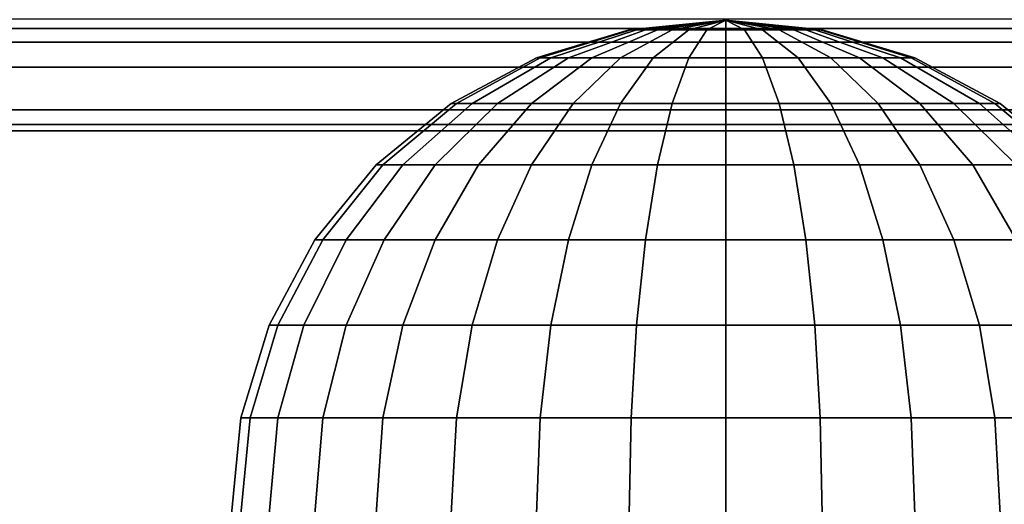
# Model space of a CAD drawing. Units: inches. Extents: x 0 to 50, y 0 to 7.5.
# Drawn here: x 25 to 26, y 1.4 to 1.9 of the extents above; entities that cross this region are included whole.
import ezdxf

# ---------------------------------------------------------------- set-up
doc = ezdxf.new("R2010")
doc.units = ezdxf.units.IN
doc.header["$MEASUREMENT"] = 0

msp = doc.modelspace()

# ---------------------------------------------------------------- linework, layer by layer
for points in [[(50, 1.78001, -0.0094), (0, 1.78001, -0.0094), (0, 4.1097, 1.92979), (50, 4.1097, 1.92979)], [(50, 1.88671, 1.88224), (0, 1.88671, 1.88224), (0, 1.87728, 1.88137), (50, 1.87728, 1.88137)], [(25.71428, 1.8856, 1.70264), (25.61674, 1.87599, 1.70264), (25.61861, 1.87599, 1.72167)], [(25.71428, 1.8856, 1.70264), (25.61861, 1.87599, 1.68361), (25.61674, 1.87599, 1.70264)], [(25.71428, 1.8856, 1.70264), (25.61861, 1.87599, 1.72167), (25.62417, 1.87599, 1.73997)], [(25.71428, 1.8856, 1.70264), (25.62417, 1.87599, 1.66531), (25.61861, 1.87599, 1.68361)], [(25.71428, 1.8856, 1.70264), (25.62417, 1.87599, 1.73997), (25.63318, 1.87599, 1.75683)], [(25.71428, 1.8856, 1.70264), (25.63318, 1.87599, 1.64845), (25.62417, 1.87599, 1.66531)], [(25.71428, 1.8856, 1.70264), (25.63318, 1.87599, 1.75683), (25.64531, 1.87599, 1.77162)], [(25.71428, 1.8856, 1.70264), (25.64531, 1.87599, 1.63366), (25.63318, 1.87599, 1.64845)], [(25.71428, 1.8856, 1.70264), (25.64531, 1.87599, 1.77162), (25.66009, 1.87599, 1.78375)], [(25.71428, 1.8856, 1.70264), (25.66009, 1.87599, 1.62153), (25.64531, 1.87599, 1.63366)], [(25.71428, 1.8856, 1.70264), (25.66009, 1.87599, 1.78375), (25.67696, 1.87599, 1.79276)], [(25.71428, 1.8856, 1.70264), (25.67696, 1.87599, 1.61252), (25.66009, 1.87599, 1.62153)], [(25.71428, 1.8856, 1.70264), (25.67696, 1.87599, 1.79276), (25.69526, 1.87599, 1.79831)], [(25.71428, 1.8856, 1.70264), (25.69526, 1.87599, 1.60697), (25.67696, 1.87599, 1.61252)], [(25.71428, 1.8856, 1.70264), (25.69526, 1.87599, 1.79831), (25.71428, 1.87599, 1.80018)], [(25.71428, 1.8856, 1.70264), (25.71428, 1.87599, 1.6051), (25.69526, 1.87599, 1.60697)], [(25.71428, 1.8856, 1.70264), (25.80996, 1.87599, 1.72167), (25.81183, 1.87599, 1.70264)], [(25.71428, 1.8856, 1.70264), (25.80441, 1.87599, 1.73997), (25.80996, 1.87599, 1.72167)], [(25.71428, 1.8856, 1.70264), (25.79539, 1.87599, 1.75683), (25.80441, 1.87599, 1.73997)], [(25.71428, 1.8856, 1.70264), (25.78326, 1.87599, 1.77162), (25.79539, 1.87599, 1.75683)], [(25.71428, 1.8856, 1.70264), (25.76848, 1.87599, 1.78375), (25.78326, 1.87599, 1.77162)], [(25.71428, 1.8856, 1.70264), (25.75162, 1.87599, 1.79276), (25.76848, 1.87599, 1.78375)], [(25.71428, 1.8856, 1.70264), (25.73332, 1.87599, 1.79831), (25.75162, 1.87599, 1.79276)], [(25.71428, 1.8856, 1.70264), (25.71428, 1.87599, 1.80018), (25.73332, 1.87599, 1.79831)], [(25.71428, 1.8856, 1.70264), (25.73332, 1.87599, 1.60697), (25.71428, 1.87599, 1.6051)], [(25.71428, 1.8856, 1.70264), (25.75162, 1.87599, 1.61252), (25.73332, 1.87599, 1.60697)], [(25.71428, 1.8856, 1.70264), (25.76848, 1.87599, 1.62153), (25.75162, 1.87599, 1.61252)], [(25.71428, 1.8856, 1.70264), (25.78326, 1.87599, 1.63366), (25.76848, 1.87599, 1.62153)], [(25.71428, 1.8856, 1.70264), (25.79539, 1.87599, 1.64845), (25.78326, 1.87599, 1.63366)], [(25.71428, 1.8856, 1.70264), (25.80441, 1.87599, 1.66531), (25.79539, 1.87599, 1.64845)], [(25.71428, 1.8856, 1.70264), (25.80996, 1.87599, 1.68361), (25.80441, 1.87599, 1.66531)], [(25.71428, 1.8856, 1.70264), (25.81183, 1.87599, 1.70264), (25.80996, 1.87599, 1.68361)], [(50, 1.87728, 1.88137), (0, 1.87728, 1.88137), (0, 1.86355, 1.87883), (50, 1.86355, 1.87883)], [(25.52294, 1.84754, 1.70264), (25.52662, 1.84754, 1.73997), (25.61861, 1.87599, 1.72167), (25.61674, 1.87599, 1.70264)], [(25.52662, 1.84754, 1.66531), (25.52294, 1.84754, 1.70264), (25.61674, 1.87599, 1.70264), (25.61861, 1.87599, 1.68361)], [(25.52662, 1.84754, 1.73997), (25.53751, 1.84754, 1.77586), (25.62417, 1.87599, 1.73997), (25.61861, 1.87599, 1.72167)], [(25.53751, 1.84754, 1.62942), (25.52662, 1.84754, 1.66531), (25.61861, 1.87599, 1.68361), (25.62417, 1.87599, 1.66531)], [(25.53751, 1.84754, 1.77586), (25.55519, 1.84754, 1.80894), (25.63318, 1.87599, 1.75683), (25.62417, 1.87599, 1.73997)], [(25.55519, 1.84754, 1.59634), (25.53751, 1.84754, 1.62942), (25.62417, 1.87599, 1.66531), (25.63318, 1.87599, 1.64845)], [(25.55519, 1.84754, 1.80894), (25.57899, 1.84754, 1.83794), (25.64531, 1.87599, 1.77162), (25.63318, 1.87599, 1.75683)], [(25.57899, 1.84754, 1.56734), (25.55519, 1.84754, 1.59634), (25.63318, 1.87599, 1.64845), (25.64531, 1.87599, 1.63366)], [(25.57899, 1.84754, 1.83794), (25.60798, 1.84754, 1.86173), (25.66009, 1.87599, 1.78375), (25.64531, 1.87599, 1.77162)], [(25.60798, 1.84754, 1.54355), (25.57899, 1.84754, 1.56734), (25.64531, 1.87599, 1.63366), (25.66009, 1.87599, 1.62153)], [(25.60798, 1.84754, 1.86173), (25.64106, 1.84754, 1.87942), (25.67696, 1.87599, 1.79276), (25.66009, 1.87599, 1.78375)], [(25.64106, 1.84754, 1.52586), (25.60798, 1.84754, 1.54355), (25.66009, 1.87599, 1.62153), (25.67696, 1.87599, 1.61252)], [(25.64106, 1.84754, 1.87942), (25.67696, 1.84754, 1.89031), (25.69526, 1.87599, 1.79831), (25.67696, 1.87599, 1.79276)], [(25.67696, 1.84754, 1.51497), (25.64106, 1.84754, 1.52586), (25.67696, 1.87599, 1.61252), (25.69526, 1.87599, 1.60697)], [(25.67696, 1.84754, 1.89031), (25.71428, 1.84754, 1.89398), (25.71428, 1.87599, 1.80018), (25.69526, 1.87599, 1.79831)], [(25.71428, 1.84754, 1.5113), (25.67696, 1.84754, 1.51497), (25.69526, 1.87599, 1.60697), (25.71428, 1.87599, 1.6051)], [(25.71428, 1.84754, 1.89398), (25.75162, 1.84754, 1.89031), (25.73332, 1.87599, 1.79831), (25.71428, 1.87599, 1.80018)], [(25.75162, 1.84754, 1.51497), (25.71428, 1.84754, 1.5113), (25.71428, 1.87599, 1.6051), (25.73332, 1.87599, 1.60697)], [(25.75162, 1.84754, 1.89031), (25.78751, 1.84754, 1.87942), (25.75162, 1.87599, 1.79276), (25.73332, 1.87599, 1.79831)], [(25.78751, 1.84754, 1.52586), (25.75162, 1.84754, 1.51497), (25.73332, 1.87599, 1.60697), (25.75162, 1.87599, 1.61252)], [(25.78751, 1.84754, 1.87942), (25.82059, 1.84754, 1.86173), (25.76848, 1.87599, 1.78375), (25.75162, 1.87599, 1.79276)], [(25.82059, 1.84754, 1.54355), (25.78751, 1.84754, 1.52586), (25.75162, 1.87599, 1.61252), (25.76848, 1.87599, 1.62153)], [(25.82059, 1.84754, 1.86173), (25.84958, 1.84754, 1.83794), (25.78326, 1.87599, 1.77162), (25.76848, 1.87599, 1.78375)], [(25.84958, 1.84754, 1.56734), (25.82059, 1.84754, 1.54355), (25.76848, 1.87599, 1.62153), (25.78326, 1.87599, 1.63366)], [(25.84958, 1.84754, 1.83794), (25.87338, 1.84754, 1.80894), (25.79539, 1.87599, 1.75683), (25.78326, 1.87599, 1.77162)], [(25.87338, 1.84754, 1.59634), (25.84958, 1.84754, 1.56734), (25.78326, 1.87599, 1.63366), (25.79539, 1.87599, 1.64845)], [(25.87338, 1.84754, 1.80894), (25.89106, 1.84754, 1.77586), (25.80441, 1.87599, 1.73997), (25.79539, 1.87599, 1.75683)], [(25.89106, 1.84754, 1.62942), (25.87338, 1.84754, 1.59634), (25.79539, 1.87599, 1.64845), (25.80441, 1.87599, 1.66531)], [(25.89106, 1.84754, 1.77586), (25.90195, 1.84754, 1.73997), (25.80996, 1.87599, 1.72167), (25.80441, 1.87599, 1.73997)], [(25.90195, 1.84754, 1.66531), (25.89106, 1.84754, 1.62942), (25.80441, 1.87599, 1.66531), (25.80996, 1.87599, 1.68361)], [(25.90195, 1.84754, 1.73997), (25.90563, 1.84754, 1.70264), (25.81183, 1.87599, 1.70264), (25.80996, 1.87599, 1.72167)], [(25.90563, 1.84754, 1.70264), (25.90195, 1.84754, 1.66531), (25.80996, 1.87599, 1.68361), (25.81183, 1.87599, 1.70264)], [(50, 1.86355, 1.87883), (0, 1.86355, 1.87883), (0, 1.83802, 1.87161), (50, 1.83802, 1.87161)], [(25.4365, 1.80133, 1.70264), (25.44184, 1.80133, 1.75683), (25.52662, 1.84754, 1.73997), (25.52294, 1.84754, 1.70264)], [(25.44184, 1.80133, 1.64845), (25.4365, 1.80133, 1.70264), (25.52294, 1.84754, 1.70264), (25.52662, 1.84754, 1.66531)], [(25.44184, 1.80133, 1.75683), (25.45765, 1.80133, 1.80894), (25.53751, 1.84754, 1.77586), (25.52662, 1.84754, 1.73997)], [(25.45765, 1.80133, 1.59634), (25.44184, 1.80133, 1.64845), (25.52662, 1.84754, 1.66531), (25.53751, 1.84754, 1.62942)], [(25.45765, 1.80133, 1.80894), (25.48332, 1.80133, 1.85697), (25.55519, 1.84754, 1.80894), (25.53751, 1.84754, 1.77586)], [(25.48332, 1.80133, 1.54831), (25.45765, 1.80133, 1.59634), (25.53751, 1.84754, 1.62942), (25.55519, 1.84754, 1.59634)], [(25.48332, 1.80133, 1.85697), (25.51786, 1.80133, 1.89906), (25.57899, 1.84754, 1.83794), (25.55519, 1.84754, 1.80894)], [(25.51786, 1.80133, 1.50622), (25.48332, 1.80133, 1.54831), (25.55519, 1.84754, 1.59634), (25.57899, 1.84754, 1.56734)], [(25.51786, 1.80133, 1.89906), (25.55996, 1.80133, 1.93361), (25.60798, 1.84754, 1.86173), (25.57899, 1.84754, 1.83794)], [(25.55996, 1.80133, 1.47167), (25.51786, 1.80133, 1.50622), (25.57899, 1.84754, 1.56734), (25.60798, 1.84754, 1.54355)], [(25.55996, 1.80133, 1.93361), (25.60798, 1.80133, 1.95928), (25.64106, 1.84754, 1.87942), (25.60798, 1.84754, 1.86173)], [(25.60798, 1.80133, 1.446), (25.55996, 1.80133, 1.47167), (25.60798, 1.84754, 1.54355), (25.64106, 1.84754, 1.52586)], [(25.60798, 1.80133, 1.95928), (25.66009, 1.80133, 1.97509), (25.67696, 1.84754, 1.89031), (25.64106, 1.84754, 1.87942)], [(25.66009, 1.80133, 1.43019), (25.60798, 1.80133, 1.446), (25.64106, 1.84754, 1.52586), (25.67696, 1.84754, 1.51497)], [(25.66009, 1.80133, 1.97509), (25.71428, 1.80133, 1.98043), (25.71428, 1.84754, 1.89398), (25.67696, 1.84754, 1.89031)], [(25.71428, 1.80133, 1.42485), (25.66009, 1.80133, 1.43019), (25.67696, 1.84754, 1.51497), (25.71428, 1.84754, 1.5113)], [(25.71428, 1.80133, 1.98043), (25.76848, 1.80133, 1.97509), (25.75162, 1.84754, 1.89031), (25.71428, 1.84754, 1.89398)], [(25.76848, 1.80133, 1.43019), (25.71428, 1.80133, 1.42485), (25.71428, 1.84754, 1.5113), (25.75162, 1.84754, 1.51497)], [(25.76848, 1.80133, 1.97509), (25.82059, 1.80133, 1.95928), (25.78751, 1.84754, 1.87942), (25.75162, 1.84754, 1.89031)], [(25.82059, 1.80133, 1.446), (25.76848, 1.80133, 1.43019), (25.75162, 1.84754, 1.51497), (25.78751, 1.84754, 1.52586)], [(25.82059, 1.80133, 1.95928), (25.86861, 1.80133, 1.93361), (25.82059, 1.84754, 1.86173), (25.78751, 1.84754, 1.87942)], [(25.86861, 1.80133, 1.47167), (25.82059, 1.80133, 1.446), (25.78751, 1.84754, 1.52586), (25.82059, 1.84754, 1.54355)], [(25.86861, 1.80133, 1.93361), (25.91071, 1.80133, 1.89906), (25.84958, 1.84754, 1.83794), (25.82059, 1.84754, 1.86173)], [(25.91071, 1.80133, 1.50622), (25.86861, 1.80133, 1.47167), (25.82059, 1.84754, 1.54355), (25.84958, 1.84754, 1.56734)], [(25.91071, 1.80133, 1.89906), (25.94526, 1.80133, 1.85697), (25.87338, 1.84754, 1.80894), (25.84958, 1.84754, 1.83794)], [(25.94526, 1.80133, 1.54831), (25.91071, 1.80133, 1.50622), (25.84958, 1.84754, 1.56734), (25.87338, 1.84754, 1.59634)], [(25.94526, 1.80133, 1.85697), (25.97093, 1.80133, 1.80894), (25.89106, 1.84754, 1.77586), (25.87338, 1.84754, 1.80894)], [(25.97093, 1.80133, 1.59634), (25.94526, 1.80133, 1.54831), (25.87338, 1.84754, 1.59634), (25.89106, 1.84754, 1.62942)], [(25.97093, 1.80133, 1.80894), (25.98673, 1.80133, 1.75683), (25.90195, 1.84754, 1.73997), (25.89106, 1.84754, 1.77586)], [(25.98673, 1.80133, 1.64845), (25.97093, 1.80133, 1.59634), (25.89106, 1.84754, 1.62942), (25.90195, 1.84754, 1.66531)], [(25.98673, 1.80133, 1.75683), (25.99207, 1.80133, 1.70264), (25.90563, 1.84754, 1.70264), (25.90195, 1.84754, 1.73997)], [(25.99207, 1.80133, 1.70264), (25.98673, 1.80133, 1.64845), (25.90195, 1.84754, 1.66531), (25.90563, 1.84754, 1.70264)], [(50, 1.83802, 1.87161), (0, 1.83802, 1.87161), (0, 1.79483, 1.85509), (50, 1.79483, 1.85509)], [(50, 1.79483, 1.85509), (0, 1.79483, 1.85509), (0, 1.77373, 1.84554), (50, 1.77373, 1.84554)], [(25.36073, 1.73915, 1.70264), (25.36753, 1.73915, 1.77162), (25.44184, 1.80133, 1.75683), (25.4365, 1.80133, 1.70264)], [(25.36753, 1.73915, 1.63366), (25.36073, 1.73915, 1.70264), (25.4365, 1.80133, 1.70264), (25.44184, 1.80133, 1.64845)], [(25.36753, 1.73915, 1.77162), (25.38765, 1.73915, 1.83794), (25.45765, 1.80133, 1.80894), (25.44184, 1.80133, 1.75683)], [(25.38765, 1.73915, 1.56734), (25.36753, 1.73915, 1.63366), (25.44184, 1.80133, 1.64845), (25.45765, 1.80133, 1.59634)], [(25.38765, 1.73915, 1.83794), (25.42032, 1.73915, 1.89906), (25.48332, 1.80133, 1.85697), (25.45765, 1.80133, 1.80894)], [(25.42032, 1.73915, 1.50622), (25.38765, 1.73915, 1.56734), (25.45765, 1.80133, 1.59634), (25.48332, 1.80133, 1.54831)], [(25.42032, 1.73915, 1.89906), (25.46428, 1.73915, 1.95264), (25.51786, 1.80133, 1.89906), (25.48332, 1.80133, 1.85697)], [(25.46428, 1.73915, 1.45264), (25.42032, 1.73915, 1.50622), (25.48332, 1.80133, 1.54831), (25.51786, 1.80133, 1.50622)], [(25.46428, 1.73915, 1.95264), (25.51786, 1.73915, 1.99661), (25.55996, 1.80133, 1.93361), (25.51786, 1.80133, 1.89906)], [(25.51786, 1.73915, 1.40867), (25.46428, 1.73915, 1.45264), (25.51786, 1.80133, 1.50622), (25.55996, 1.80133, 1.47167)], [(25.51786, 1.73915, 1.99661), (25.57899, 1.73915, 2.02928), (25.60798, 1.80133, 1.95928), (25.55996, 1.80133, 1.93361)], [(25.57899, 1.73915, 1.376), (25.51786, 1.73915, 1.40867), (25.55996, 1.80133, 1.47167), (25.60798, 1.80133, 1.446)], [(25.57899, 1.73915, 2.02928), (25.64531, 1.73915, 2.0494), (25.66009, 1.80133, 1.97509), (25.60798, 1.80133, 1.95928)], [(25.64531, 1.73915, 1.35588), (25.57899, 1.73915, 1.376), (25.60798, 1.80133, 1.446), (25.66009, 1.80133, 1.43019)], [(25.64531, 1.73915, 2.0494), (25.71428, 1.73915, 2.05619), (25.71428, 1.80133, 1.98043), (25.66009, 1.80133, 1.97509)], [(25.71428, 1.73915, 1.34909), (25.64531, 1.73915, 1.35588), (25.66009, 1.80133, 1.43019), (25.71428, 1.80133, 1.42485)], [(25.71428, 1.73915, 2.05619), (25.78326, 1.73915, 2.0494), (25.76848, 1.80133, 1.97509), (25.71428, 1.80133, 1.98043)], [(25.78326, 1.73915, 1.35588), (25.71428, 1.73915, 1.34909), (25.71428, 1.80133, 1.42485), (25.76848, 1.80133, 1.43019)], [(25.78326, 1.73915, 2.0494), (25.84958, 1.73915, 2.02928), (25.82059, 1.80133, 1.95928), (25.76848, 1.80133, 1.97509)], [(25.84958, 1.73915, 1.376), (25.78326, 1.73915, 1.35588), (25.76848, 1.80133, 1.43019), (25.82059, 1.80133, 1.446)], [(25.84958, 1.73915, 2.02928), (25.91071, 1.73915, 1.99661), (25.86861, 1.80133, 1.93361), (25.82059, 1.80133, 1.95928)], [(25.91071, 1.73915, 1.40867), (25.84958, 1.73915, 1.376), (25.82059, 1.80133, 1.446), (25.86861, 1.80133, 1.47167)], [(25.91071, 1.73915, 1.99661), (25.96428, 1.73915, 1.95264), (25.91071, 1.80133, 1.89906), (25.86861, 1.80133, 1.93361)], [(25.96428, 1.73915, 1.45264), (25.91071, 1.73915, 1.40867), (25.86861, 1.80133, 1.47167), (25.91071, 1.80133, 1.50622)], [(25.96428, 1.73915, 1.95264), (26.00826, 1.73915, 1.89906), (25.94526, 1.80133, 1.85697), (25.91071, 1.80133, 1.89906)], [(26.00826, 1.73915, 1.50622), (25.96428, 1.73915, 1.45264), (25.91071, 1.80133, 1.50622), (25.94526, 1.80133, 1.54831)], [(26.00826, 1.73915, 1.89906), (26.04093, 1.73915, 1.83794), (25.97093, 1.80133, 1.80894), (25.94526, 1.80133, 1.85697)], [(26.04093, 1.73915, 1.56734), (26.00826, 1.73915, 1.50622), (25.94526, 1.80133, 1.54831), (25.97093, 1.80133, 1.59634)], [(26.04093, 1.73915, 1.83794), (26.06105, 1.73915, 1.77162), (25.98673, 1.80133, 1.75683), (25.97093, 1.80133, 1.80894)], [(26.06105, 1.73915, 1.63366), (26.04093, 1.73915, 1.56734), (25.97093, 1.80133, 1.59634), (25.98673, 1.80133, 1.64845)], [(26.06105, 1.73915, 1.77162), (26.06784, 1.73915, 1.70264), (25.99207, 1.80133, 1.70264), (25.98673, 1.80133, 1.75683)], [(26.06784, 1.73915, 1.70264), (26.06105, 1.73915, 1.63366), (25.98673, 1.80133, 1.64845), (25.99207, 1.80133, 1.70264)], [(50, 0.03108, -0.0094), (0, 0.03108, -0.0094), (0, 1.78001, -0.0094), (50, 1.78001, -0.0094)], [(50, 1.77373, 1.84554), (0, 1.77373, 1.84554), (0, 1.14856, 1.58742), (50, 1.14856, 1.58742)], [(25.29855, 1.66338, 1.70264), (25.30654, 1.66338, 1.78375), (25.36753, 1.73915, 1.77162), (25.36073, 1.73915, 1.70264)], [(25.30654, 1.66338, 1.62153), (25.29855, 1.66338, 1.70264), (25.36073, 1.73915, 1.70264), (25.36753, 1.73915, 1.63366)], [(25.30654, 1.66338, 1.78375), (25.3302, 1.66338, 1.86173), (25.38765, 1.73915, 1.83794), (25.36753, 1.73915, 1.77162)], [(25.3302, 1.66338, 1.54355), (25.30654, 1.66338, 1.62153), (25.36753, 1.73915, 1.63366), (25.38765, 1.73915, 1.56734)], [(25.3302, 1.66338, 1.86173), (25.36861, 1.66338, 1.93361), (25.42032, 1.73915, 1.89906), (25.38765, 1.73915, 1.83794)], [(25.36861, 1.66338, 1.47167), (25.3302, 1.66338, 1.54355), (25.38765, 1.73915, 1.56734), (25.42032, 1.73915, 1.50622)], [(25.36861, 1.66338, 1.93361), (25.42032, 1.66338, 1.99661), (25.46428, 1.73915, 1.95264), (25.42032, 1.73915, 1.89906)], [(25.42032, 1.66338, 1.40867), (25.36861, 1.66338, 1.47167), (25.42032, 1.73915, 1.50622), (25.46428, 1.73915, 1.45264)], [(25.42032, 1.66338, 1.99661), (25.48332, 1.66338, 2.04831), (25.51786, 1.73915, 1.99661), (25.46428, 1.73915, 1.95264)], [(25.48332, 1.66338, 1.35697), (25.42032, 1.66338, 1.40867), (25.46428, 1.73915, 1.45264), (25.51786, 1.73915, 1.40867)], [(25.48332, 1.66338, 2.04831), (25.55519, 1.66338, 2.08673), (25.57899, 1.73915, 2.02928), (25.51786, 1.73915, 1.99661)], [(25.55519, 1.66338, 1.31855), (25.48332, 1.66338, 1.35697), (25.51786, 1.73915, 1.40867), (25.57899, 1.73915, 1.376)], [(25.55519, 1.66338, 2.08673), (25.63318, 1.66338, 2.11039), (25.64531, 1.73915, 2.0494), (25.57899, 1.73915, 2.02928)], [(25.63318, 1.66338, 1.29489), (25.55519, 1.66338, 1.31855), (25.57899, 1.73915, 1.376), (25.64531, 1.73915, 1.35588)], [(25.63318, 1.66338, 2.11039), (25.71428, 1.66338, 2.11838), (25.71428, 1.73915, 2.05619), (25.64531, 1.73915, 2.0494)], [(25.71428, 1.66338, 1.28691), (25.63318, 1.66338, 1.29489), (25.64531, 1.73915, 1.35588), (25.71428, 1.73915, 1.34909)], [(25.71428, 1.66338, 2.11838), (25.79539, 1.66338, 2.11039), (25.78326, 1.73915, 2.0494), (25.71428, 1.73915, 2.05619)], [(25.79539, 1.66338, 1.29489), (25.71428, 1.66338, 1.28691), (25.71428, 1.73915, 1.34909), (25.78326, 1.73915, 1.35588)], [(25.79539, 1.66338, 2.11039), (25.87338, 1.66338, 2.08673), (25.84958, 1.73915, 2.02928), (25.78326, 1.73915, 2.0494)], [(25.87338, 1.66338, 1.31855), (25.79539, 1.66338, 1.29489), (25.78326, 1.73915, 1.35588), (25.84958, 1.73915, 1.376)], [(25.87338, 1.66338, 2.08673), (25.94526, 1.66338, 2.04831), (25.91071, 1.73915, 1.99661), (25.84958, 1.73915, 2.02928)], [(25.94526, 1.66338, 1.35697), (25.87338, 1.66338, 1.31855), (25.84958, 1.73915, 1.376), (25.91071, 1.73915, 1.40867)], [(25.94526, 1.66338, 2.04831), (26.00826, 1.66338, 1.99661), (25.96428, 1.73915, 1.95264), (25.91071, 1.73915, 1.99661)], [(26.00826, 1.66338, 1.40867), (25.94526, 1.66338, 1.35697), (25.91071, 1.73915, 1.40867), (25.96428, 1.73915, 1.45264)], [(26.00826, 1.66338, 1.99661), (26.05996, 1.66338, 1.93361), (26.00826, 1.73915, 1.89906), (25.96428, 1.73915, 1.95264)], [(26.05996, 1.66338, 1.47167), (26.00826, 1.66338, 1.40867), (25.96428, 1.73915, 1.45264), (26.00826, 1.73915, 1.50622)], [(25.25235, 1.57694, 1.70264), (25.26122, 1.57694, 1.79276), (25.30654, 1.66338, 1.78375), (25.29855, 1.66338, 1.70264)], [(25.26122, 1.57694, 1.61252), (25.25235, 1.57694, 1.70264), (25.29855, 1.66338, 1.70264), (25.30654, 1.66338, 1.62153)], [(25.26122, 1.57694, 1.79276), (25.28751, 1.57694, 1.87942), (25.3302, 1.66338, 1.86173), (25.30654, 1.66338, 1.78375)], [(25.28751, 1.57694, 1.52586), (25.26122, 1.57694, 1.61252), (25.30654, 1.66338, 1.62153), (25.3302, 1.66338, 1.54355)], [(25.28751, 1.57694, 1.87942), (25.3302, 1.57694, 1.95928), (25.36861, 1.66338, 1.93361), (25.3302, 1.66338, 1.86173)], [(25.3302, 1.57694, 1.446), (25.28751, 1.57694, 1.52586), (25.3302, 1.66338, 1.54355), (25.36861, 1.66338, 1.47167)], [(25.3302, 1.57694, 1.95928), (25.38765, 1.57694, 2.02928), (25.42032, 1.66338, 1.99661), (25.36861, 1.66338, 1.93361)], [(25.38765, 1.57694, 1.376), (25.3302, 1.57694, 1.446), (25.36861, 1.66338, 1.47167), (25.42032, 1.66338, 1.40867)], [(25.38765, 1.57694, 2.02928), (25.45765, 1.57694, 2.08673), (25.48332, 1.66338, 2.04831), (25.42032, 1.66338, 1.99661)], [(25.45765, 1.57694, 1.31855), (25.38765, 1.57694, 1.376), (25.42032, 1.66338, 1.40867), (25.48332, 1.66338, 1.35697)], [(25.45765, 1.57694, 2.08673), (25.53751, 1.57694, 2.12942), (25.55519, 1.66338, 2.08673), (25.48332, 1.66338, 2.04831)], [(25.53751, 1.57694, 1.27586), (25.45765, 1.57694, 1.31855), (25.48332, 1.66338, 1.35697), (25.55519, 1.66338, 1.31855)], [(25.53751, 1.57694, 2.12942), (25.62417, 1.57694, 2.1557), (25.63318, 1.66338, 2.11039), (25.55519, 1.66338, 2.08673)], [(25.62417, 1.57694, 1.24958), (25.53751, 1.57694, 1.27586), (25.55519, 1.66338, 1.31855), (25.63318, 1.66338, 1.29489)], [(25.62417, 1.57694, 2.1557), (25.71428, 1.57694, 2.16458), (25.71428, 1.66338, 2.11838), (25.63318, 1.66338, 2.11039)], [(25.71428, 1.57694, 1.2407), (25.62417, 1.57694, 1.24958), (25.63318, 1.66338, 1.29489), (25.71428, 1.66338, 1.28691)], [(25.71428, 1.57694, 2.16458), (25.80441, 1.57694, 2.1557), (25.79539, 1.66338, 2.11039), (25.71428, 1.66338, 2.11838)], [(25.80441, 1.57694, 1.24958), (25.71428, 1.57694, 1.2407), (25.71428, 1.66338, 1.28691), (25.79539, 1.66338, 1.29489)], [(25.80441, 1.57694, 2.1557), (25.89106, 1.57694, 2.12942), (25.87338, 1.66338, 2.08673), (25.79539, 1.66338, 2.11039)], [(25.89106, 1.57694, 1.27586), (25.80441, 1.57694, 1.24958), (25.79539, 1.66338, 1.29489), (25.87338, 1.66338, 1.31855)], [(25.89106, 1.57694, 2.12942), (25.97093, 1.57694, 2.08673), (25.94526, 1.66338, 2.04831), (25.87338, 1.66338, 2.08673)], [(25.97093, 1.57694, 1.31855), (25.89106, 1.57694, 1.27586), (25.87338, 1.66338, 1.31855), (25.94526, 1.66338, 1.35697)], [(25.97093, 1.57694, 2.08673), (26.04093, 1.57694, 2.02928), (26.00826, 1.66338, 1.99661), (25.94526, 1.66338, 2.04831)], [(26.04093, 1.57694, 1.376), (25.97093, 1.57694, 1.31855), (25.94526, 1.66338, 1.35697), (26.00826, 1.66338, 1.40867)], [(25.22389, 1.48314, 1.70264), (25.23332, 1.48314, 1.79831), (25.26122, 1.57694, 1.79276), (25.25235, 1.57694, 1.70264)], [(25.23332, 1.48314, 1.60697), (25.22389, 1.48314, 1.70264), (25.25235, 1.57694, 1.70264), (25.26122, 1.57694, 1.61252)], [(25.23332, 1.48314, 1.79831), (25.26122, 1.48314, 1.89031), (25.28751, 1.57694, 1.87942), (25.26122, 1.57694, 1.79276)], [(25.26122, 1.48314, 1.51497), (25.23332, 1.48314, 1.60697), (25.26122, 1.57694, 1.61252), (25.28751, 1.57694, 1.52586)], [(25.26122, 1.48314, 1.89031), (25.30654, 1.48314, 1.97509), (25.3302, 1.57694, 1.95928), (25.28751, 1.57694, 1.87942)], [(25.30654, 1.48314, 1.43019), (25.26122, 1.48314, 1.51497), (25.28751, 1.57694, 1.52586), (25.3302, 1.57694, 1.446)], [(25.30654, 1.48314, 1.97509), (25.36753, 1.48314, 2.0494), (25.38765, 1.57694, 2.02928), (25.3302, 1.57694, 1.95928)], [(25.36753, 1.48314, 1.35588), (25.30654, 1.48314, 1.43019), (25.3302, 1.57694, 1.446), (25.38765, 1.57694, 1.376)], [(25.36753, 1.48314, 2.0494), (25.44184, 1.48314, 2.11039), (25.45765, 1.57694, 2.08673), (25.38765, 1.57694, 2.02928)], [(25.44184, 1.48314, 1.29489), (25.36753, 1.48314, 1.35588), (25.38765, 1.57694, 1.376), (25.45765, 1.57694, 1.31855)], [(25.44184, 1.48314, 2.11039), (25.52662, 1.48314, 2.1557), (25.53751, 1.57694, 2.12942), (25.45765, 1.57694, 2.08673)], [(25.52662, 1.48314, 1.24958), (25.44184, 1.48314, 1.29489), (25.45765, 1.57694, 1.31855), (25.53751, 1.57694, 1.27586)], [(25.52662, 1.48314, 2.1557), (25.61861, 1.48314, 2.18361), (25.62417, 1.57694, 2.1557), (25.53751, 1.57694, 2.12942)], [(25.61861, 1.48314, 1.22167), (25.52662, 1.48314, 1.24958), (25.53751, 1.57694, 1.27586), (25.62417, 1.57694, 1.24958)], [(25.61861, 1.48314, 2.18361), (25.71428, 1.48314, 2.19303), (25.71428, 1.57694, 2.16458), (25.62417, 1.57694, 2.1557)], [(25.71428, 1.48314, 1.21225), (25.61861, 1.48314, 1.22167), (25.62417, 1.57694, 1.24958), (25.71428, 1.57694, 1.2407)], [(25.71428, 1.48314, 2.19303), (25.80996, 1.48314, 2.18361), (25.80441, 1.57694, 2.1557), (25.71428, 1.57694, 2.16458)], [(25.80996, 1.48314, 1.22167), (25.71428, 1.48314, 1.21225), (25.71428, 1.57694, 1.2407), (25.80441, 1.57694, 1.24958)], [(25.80996, 1.48314, 2.18361), (25.90195, 1.48314, 2.1557), (25.89106, 1.57694, 2.12942), (25.80441, 1.57694, 2.1557)], [(25.90195, 1.48314, 1.24958), (25.80996, 1.48314, 1.22167), (25.80441, 1.57694, 1.24958), (25.89106, 1.57694, 1.27586)], [(25.90195, 1.48314, 2.1557), (25.98673, 1.48314, 2.11039), (25.97093, 1.57694, 2.08673), (25.89106, 1.57694, 2.12942)], [(25.98673, 1.48314, 1.29489), (25.90195, 1.48314, 1.24958), (25.89106, 1.57694, 1.27586), (25.97093, 1.57694, 1.31855)], [(25.98673, 1.48314, 2.11039), (26.06105, 1.48314, 2.0494), (26.04093, 1.57694, 2.02928), (25.97093, 1.57694, 2.08673)], [(26.06105, 1.48314, 1.35588), (25.98673, 1.48314, 1.29489), (25.97093, 1.57694, 1.31855), (26.04093, 1.57694, 1.376)], [(25.21428, 1.3856, 1.70264), (25.22389, 1.3856, 1.80018), (25.23332, 1.48314, 1.79831), (25.22389, 1.48314, 1.70264)], [(25.22389, 1.3856, 1.6051), (25.21428, 1.3856, 1.70264), (25.22389, 1.48314, 1.70264), (25.23332, 1.48314, 1.60697)], [(25.22389, 1.3856, 1.80018), (25.25235, 1.3856, 1.89398), (25.26122, 1.48314, 1.89031), (25.23332, 1.48314, 1.79831)], [(25.25235, 1.3856, 1.5113), (25.22389, 1.3856, 1.6051), (25.23332, 1.48314, 1.60697), (25.26122, 1.48314, 1.51497)], [(25.25235, 1.3856, 1.89398), (25.29855, 1.3856, 1.98043), (25.30654, 1.48314, 1.97509), (25.26122, 1.48314, 1.89031)], [(25.29855, 1.3856, 1.42485), (25.25235, 1.3856, 1.5113), (25.26122, 1.48314, 1.51497), (25.30654, 1.48314, 1.43019)], [(25.29855, 1.3856, 1.98043), (25.36073, 1.3856, 2.05619), (25.36753, 1.48314, 2.0494), (25.30654, 1.48314, 1.97509)], [(25.36073, 1.3856, 1.34909), (25.29855, 1.3856, 1.42485), (25.30654, 1.48314, 1.43019), (25.36753, 1.48314, 1.35588)], [(25.36073, 1.3856, 2.05619), (25.4365, 1.3856, 2.11838), (25.44184, 1.48314, 2.11039), (25.36753, 1.48314, 2.0494)], [(25.4365, 1.3856, 1.28691), (25.36073, 1.3856, 1.34909), (25.36753, 1.48314, 1.35588), (25.44184, 1.48314, 1.29489)], [(25.4365, 1.3856, 2.11838), (25.52294, 1.3856, 2.16458), (25.52662, 1.48314, 2.1557), (25.44184, 1.48314, 2.11039)], [(25.52294, 1.3856, 1.2407), (25.4365, 1.3856, 1.28691), (25.44184, 1.48314, 1.29489), (25.52662, 1.48314, 1.24958)], [(25.52294, 1.3856, 2.16458), (25.61674, 1.3856, 2.19303), (25.61861, 1.48314, 2.18361), (25.52662, 1.48314, 2.1557)], [(25.61674, 1.3856, 1.21225), (25.52294, 1.3856, 1.2407), (25.52662, 1.48314, 1.24958), (25.61861, 1.48314, 1.22167)], [(25.61674, 1.3856, 2.19303), (25.71428, 1.3856, 2.20264), (25.71428, 1.48314, 2.19303), (25.61861, 1.48314, 2.18361)], [(25.71428, 1.3856, 1.20264), (25.61674, 1.3856, 1.21225), (25.61861, 1.48314, 1.22167), (25.71428, 1.48314, 1.21225)], [(25.71428, 1.3856, 2.20264), (25.81183, 1.3856, 2.19303), (25.80996, 1.48314, 2.18361), (25.71428, 1.48314, 2.19303)], [(25.81183, 1.3856, 1.21225), (25.71428, 1.3856, 1.20264), (25.71428, 1.48314, 1.21225), (25.80996, 1.48314, 1.22167)], [(25.81183, 1.3856, 2.19303), (25.90563, 1.3856, 2.16458), (25.90195, 1.48314, 2.1557), (25.80996, 1.48314, 2.18361)], [(25.90563, 1.3856, 1.2407), (25.81183, 1.3856, 1.21225), (25.80996, 1.48314, 1.22167), (25.90195, 1.48314, 1.24958)], [(25.90563, 1.3856, 2.16458), (25.99207, 1.3856, 2.11838), (25.98673, 1.48314, 2.11039), (25.90195, 1.48314, 2.1557)], [(25.99207, 1.3856, 1.28691), (25.90563, 1.3856, 1.2407), (25.90195, 1.48314, 1.24958), (25.98673, 1.48314, 1.29489)], [(25.99207, 1.3856, 2.11838), (26.06784, 1.3856, 2.05619), (26.06105, 1.48314, 2.0494), (25.98673, 1.48314, 2.11039)], [(26.06784, 1.3856, 1.34909), (25.99207, 1.3856, 1.28691), (25.98673, 1.48314, 1.29489), (26.06105, 1.48314, 1.35588)]]:
    msp.add_3dface(points)

doc.saveas('drawing.dxf')
